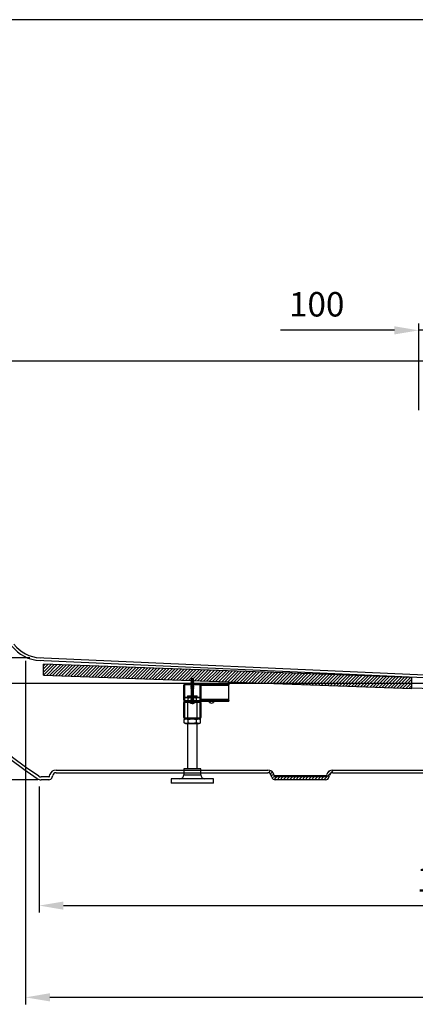
# Model space of a CAD drawing. Units: millimetres. Extents: x 2761 to 7030, y 8199 to 11218.
# Drawn here: x 3689 to 4257, y 9806 to 11218 of the extents above; entities that cross this region are included whole.
import ezdxf

# ---------------------------------------------------------------- set-up
doc = ezdxf.new("R2010")
doc.units = ezdxf.units.MM
doc.header["$PDSIZE"] = -1
doc.layers.add('10', color=7, linetype='Continuous')
doc.styles.get("Standard").update_dxf_attribs({"font": 'arial.ttf'})
doc.dimstyles.new('AM_ISO$0', dxfattribs={"dimscale": 10, "dimtxt": 3.5, "dimasz": 3.5, "dimexe": 1, "dimexo": 1, "dimgap": 1.5, "dimtad": 1, "dimdsep": 46, "dimtxsty": 'Standard', "dimcen": 0, "dimclrd": 256, "dimclre": 256, "dimclrt": 256, "dimadec": 0, "dimazin": 2, "dimtp": 0.1, "dimtm": 0.1, "dimtfac": 0.71, "dimtmove": 0, "dimatfit": 3, "dimfxl": 0, "dimlwd": -1, "dimlwe": -1, "dimarcsym": 0})
pattern_1 = [(45, (6716.337, 7435.9372), (-2.245064, 2.245064), [])]

# ---------------------------------------------------------------- blocks, each defined once
blk = doc.blocks.new('*D8')
at = {"linetype": 'ByBlock'}
for p, q in [((3691.6, 10728.4), (3360, 10728.4)), ((3370, 10338.3), (3370, 10693.4)), ((3703.1, 10303.3), (3360, 10303.3))]:
    blk.add_line(p, q, dxfattribs=at)
for points in [[(3364.2, 10693.4), (3375.9, 10693.4), (3370, 10728.4)], [(3364.2, 10338.3), (3375.9, 10338.3), (3370, 10303.3)]]:
    blk.add_solid(points)
at = {"layer": 'Defpoints', "color": 0}
for p in [(3370, 10728.4), (3701.6, 10728.4), (3713.1, 10303.3)]:
    blk.add_point(p, dxfattribs=at)
at = {"insert": (3337.2, 10515.8), "char_height": 35, "attachment_point": 5, "rotation": 90}
blk.add_mtext('425', dxfattribs=at)
blk = doc.blocks.new('*D9')
at = {"linetype": 'ByBlock'}
for p, q in [((3654, 10728.4), (3242.6, 10728.4)), ((3252.6, 10163.4), (3252.6, 10693.4)), ((3715, 10128.4), (3242.6, 10128.4))]:
    blk.add_line(p, q, dxfattribs=at)
for points in [[(3246.8, 10693.4), (3258.4, 10693.4), (3252.6, 10728.4)], [(3246.8, 10163.4), (3258.4, 10163.4), (3252.6, 10128.4)]]:
    blk.add_solid(points)
at = {"layer": 'Defpoints', "color": 0}
for p in [(3252.6, 10728.4), (3664, 10728.4), (3725, 10128.4)]:
    blk.add_point(p, dxfattribs=at)
at = {"insert": (3219.7, 10428.4), "char_height": 35, "attachment_point": 5, "rotation": 90}
blk.add_mtext('600', dxfattribs=at)
blk = doc.blocks.new('*D11')
at = {"linetype": 'ByBlock'}
for p, q in [((3697.1, 10298.9), (3697.1, 9806.4)), ((4926, 10298.9), (4926, 9806.4)), ((4891, 9816.4), (3732.1, 9816.4))]:
    blk.add_line(p, q, dxfattribs=at)
for points in [[(3732.1, 9822.3), (3732.1, 9810.6), (3697.1, 9816.4)], [(4891, 9822.3), (4891, 9810.6), (4926, 9816.4)]]:
    blk.add_solid(points)
at = {"layer": 'Defpoints', "color": 0}
for p in [(3697.1, 10308.9), (4926, 10308.9), (3697.1, 9816.4)]:
    blk.add_point(p, dxfattribs=at)
at = {"insert": (4341.1, 9849.3), "char_height": 35, "attachment_point": 5}
blk.add_mtext('1230', dxfattribs=at)
blk = doc.blocks.new('*D12')
at = {"linetype": 'ByBlock'}
for p, q in [((3716.6, 10118.7), (3716.6, 9938)), ((4906.4, 10118.7), (4906.4, 9938)), ((3751.6, 9948), (4871.4, 9948))]:
    blk.add_line(p, q, dxfattribs=at)
for points in [[(3751.6, 9953.8), (3751.6, 9942.1), (3716.6, 9948)], [(4871.4, 9953.8), (4871.4, 9942.1), (4906.4, 9948)]]:
    blk.add_solid(points)
at = {"layer": 'Defpoints', "color": 0}
for p in [(3716.6, 10128.7), (4906.4, 10128.7), (4906.4, 9948)]:
    blk.add_point(p, dxfattribs=at)
at = {"insert": (4311.5, 9980.8), "char_height": 35, "attachment_point": 5}
blk.add_mtext('1190', dxfattribs=at)
blk = doc.blocks.new('*D15')
at = {"linetype": 'ByBlock'}
for p, q in [((4334.9, 10266.4), (3361.3, 10266.4)), ((3371.3, 10231.4), (3371.3, 10163.4)), ((3708.9, 10128.4), (3361.3, 10128.4))]:
    blk.add_line(p, q, dxfattribs=at)
for points in [[(3365.5, 10231.4), (3377.1, 10231.4), (3371.3, 10266.4)], [(3365.5, 10163.4), (3377.1, 10163.4), (3371.3, 10128.4)]]:
    blk.add_solid(points)
at = {"layer": 'Defpoints', "color": 0}
for p in [(4344.9, 10266.4), (3371.3, 10128.4), (3718.9, 10128.4)]:
    blk.add_point(p, dxfattribs=at)
at = {"insert": (3338.4, 10197.4), "char_height": 35, "attachment_point": 5, "rotation": 90}
blk.add_mtext('130', dxfattribs=at)
blk = doc.blocks.new('*D16')
at = {"linetype": 'ByBlock'}
for p, q in [((4226.5, 10772.7), (4063, 10772.7)), ((4261.5, 10658.4), (4261.5, 10782.7)), ((4361.5, 10772.7), (4261.5, 10772.7)), ((4361.5, 10658.4), (4361.5, 10782.7)), ((4396.5, 10772.7), (4431.5, 10772.7))]:
    blk.add_line(p, q, dxfattribs=at)
for points in [[(4226.5, 10778.5), (4226.5, 10766.8), (4261.5, 10772.7)], [(4396.5, 10778.5), (4396.5, 10766.8), (4361.5, 10772.7)]]:
    blk.add_solid(points)
at = {"layer": 'Defpoints', "color": 0}
for p in [(4361.5, 10772.7), (4261.5, 10648.4), (4361.5, 10648.4)]:
    blk.add_point(p, dxfattribs=at)
at = {"insert": (4115, 10805.5), "char_height": 35, "attachment_point": 5}
blk.add_mtext('100', dxfattribs=at)

msp = doc.modelspace()

# ---------------------------------------------------------------- hatches: boundary and pattern name
at = {"layer": '10', "linetype": 'Continuous', "lineweight": 18}
h = msp.add_hatch(dxfattribs=at)
h.set_pattern_fill('ANSI31', color=256, style=0)
h.set_pattern_definition(pattern_1)
edge = h.paths.add_edge_path(flags=0)
edge.add_line((3949.025, 10243.251), (3949.025, 10263.451))
edge.add_arc((3946.625, 10263.451), 2.4, 0, 90)
edge.add_line((3946.625, 10265.851), (3926.425, 10265.851))
edge.add_arc((3926.425, 10263.451), 2.4, 90, 180)
edge.add_line((3924.025, 10263.451), (3924.025, 10243.251))
edge.add_arc((3926.425, 10243.251), 2.4, 180, 270)
edge.add_line((3926.425, 10240.851), (3946.625, 10240.851))
edge.add_arc((3946.625, 10243.251), 2.4, 270, 360)
edge = h.paths.add_edge_path(flags=0)
edge.add_arc((3926.425, 10263.451), 1.2, 90, 180, ccw=False)
edge.add_line((3926.425, 10264.651), (3946.625, 10264.651))
edge.add_arc((3946.625, 10263.451), 1.2, 0, 90, ccw=False)
edge.add_line((3947.825, 10263.451), (3947.825, 10243.251))
edge.add_arc((3946.625, 10243.251), 1.2, 270, 360, ccw=False)
edge.add_line((3946.625, 10242.051), (3926.425, 10242.051))
edge.add_arc((3926.425, 10243.251), 1.2, 180, 270, ccw=False)
edge.add_line((3925.225, 10243.251), (3925.225, 10263.451))
h = msp.add_hatch(dxfattribs=at)
h.set_pattern_fill('ANSI31', color=256, style=0)
h.set_pattern_definition(pattern_1)
h.paths.add_polyline_path([(3949.025, 10265.851), (3949.025, 10264.651), (3961.369, 10264.651), (3961.369, 10265.851)], flags=0)
h = msp.add_hatch(dxfattribs=at)
h.set_pattern_fill('ANSI31', color=256, style=0)
h.set_pattern_definition(pattern_1)
h.paths.add_polyline_path([(3989.025, 10264.651), (3989.025, 10265.851), (3966.681, 10265.851), (3966.681, 10264.651)], flags=0)
h = msp.add_hatch(dxfattribs=at)
h.set_pattern_fill('ANSI31', color=256, style=0)
h.set_pattern_definition(pattern_1)
h.paths.add_polyline_path([(3949.025, 10242.051), (3949.025, 10240.851), (3961.369, 10240.851), (3961.369, 10242.051)], flags=0)
h = msp.add_hatch(dxfattribs=at)
h.set_pattern_fill('ANSI31', color=256, angle=90, style=0)
h.set_pattern_definition([(135, (6716.337, 7435.9372), (-2.245064, -2.245064), [])])
edge = h.paths.add_edge_path(flags=0)
edge.add_line((3967.024, 10240.851), (3961.026, 10240.851))
edge.add_spline(control_points=[(3961.026, 10240.851), (3961.062, 10240.548), (3961.098, 10240.245), (3961.134, 10239.941), (3961.17, 10239.629), (3961.208, 10239.318), (3961.245, 10239.006)], knot_values=[0.00629592, 0.00629592, 0.00629592, 0.00629592, 0.0072123, 0.0072123, 0.0072123, 0.00815438, 0.00815438, 0.00815438, 0.00815438], weights=[1, 1, 1, 1, 1, 1, 1], degree=3, periodic=0)
edge.add_spline(control_points=[(3961.245, 10239.006), (3961.768, 10238.729), (3962.338, 10238.529), (3962.919, 10238.419), (3963.572, 10238.295), (3964.255, 10238.282), (3964.912, 10238.381), (3965.569, 10238.481), (3966.218, 10238.695), (3966.805, 10239.006)], knot_values=[0, 0, 0, 0, 0.00177323, 0.00177323, 0.00177323, 0.00377255, 0.00377255, 0.00377255, 0.00577187, 0.00577187, 0.00577187, 0.00577187], weights=[1, 1, 1, 1, 1, 1, 1, 1, 1, 1], degree=3, periodic=0)
edge.add_spline(control_points=[(3966.805, 10239.006), (3966.842, 10239.318), (3966.88, 10239.629), (3966.917, 10239.941), (3966.953, 10240.245), (3966.988, 10240.548), (3967.024, 10240.851)], knot_values=[0.00627058, 0.00627058, 0.00627058, 0.00627058, 0.00721263, 0.00721263, 0.00721263, 0.00812897, 0.00812897, 0.00812897, 0.00812897], weights=[1, 1, 1, 1, 1, 1, 1], degree=3, periodic=0)
h = msp.add_hatch(dxfattribs=at)
h.set_pattern_fill('ANSI31', color=256, style=0)
h.set_pattern_definition(pattern_1)
h.paths.add_polyline_path([(3989.025, 10240.851), (3989.025, 10242.051), (3966.681, 10242.051), (3966.681, 10240.851)], flags=0)
h = msp.add_hatch(dxfattribs=at)
h.set_pattern_fill('ANSI31', color=256, style=0)
h.set_pattern_definition([(45, (6751.337, 7433.4372), (-2.245064, 2.245064), [])])
edge = h.paths.add_edge_path(flags=0)
edge.add_arc((4055.362, 10133.351), 5, 195, 270)
edge.add_line((4055.362, 10128.351), (4127.688, 10128.351))
edge.add_arc((4127.688, 10133.351), 5, 270, 345)
edge.add_line((4132.518, 10132.057), (4133.212, 10134.645))
edge.add_arc((4138.041, 10133.351), 5, 90, 165, ccw=False)
edge.add_line((4138.041, 10138.351), (4138.041, 10142.351))
edge.add_arc((4138.041, 10133.351), 9, 90, 165)
edge.add_line((4129.348, 10135.681), (4128.654, 10133.092))
edge.add_arc((4127.688, 10133.351), 1, 270, 345, ccw=False)
edge.add_line((4127.688, 10132.351), (4055.362, 10132.351))
edge.add_arc((4055.362, 10133.351), 1, 195, 270, ccw=False)
edge.add_line((4054.396, 10133.092), (4053.702, 10135.681))
edge.add_arc((4045.009, 10133.351), 9, 15, 90)
edge.add_line((4045.009, 10142.351), (4045.009, 10138.351))
edge.add_arc((4045.009, 10133.351), 5, 15, 90, ccw=False)
edge.add_line((4049.839, 10134.645), (4050.532, 10132.057))

# ---------------------------------------------------------------- linework, layer by layer
at = {"color": 0}
msp.add_line((7030.478, 11218.051), (2760.733, 11218.051), dxfattribs=at)
at = {"color": 7, "linetype": 'Continuous', "lineweight": 25}
for p, q in [((3861.525, 10728.351), (3466.525, 10728.351)), ((4811.525, 10728.351), (3811.525, 10728.351)), ((4269.252, 10274.441), (3712.944, 10299.29)), ((4269.943, 10278.416), (3713.108, 10303.286)), ((3723.108, 10278.186), (3723.108, 10294.196)), ((4251.525, 10275.082), (3723.108, 10294.196)), ((3723.108, 10278.186), (4251.525, 10259.072)), ((3924.025, 10263.451), (3924.025, 10243.251)), ((3925.225, 10263.451), (3925.225, 10243.251)), ((3946.625, 10265.851), (3926.425, 10265.851)), ((3946.625, 10264.651), (3926.425, 10264.651)), ((3935.183, 10271.766), (3934.425, 10271.328)), ((3934.425, 10271.328), (3934.425, 10271.153)), ((3938.625, 10271.328), (3934.425, 10271.328)), ((3934.425, 10271.153), (3935.183, 10270.716)), ((3938.625, 10271.153), (3934.425, 10271.153)), ((3935.183, 10270.366), (3934.425, 10269.928)), ((3934.425, 10269.928), (3934.425, 10269.753)), ((3938.625, 10269.928), (3934.425, 10269.928)), ((3934.425, 10269.753), (3935.183, 10269.316)), ((3938.625, 10269.753), (3934.425, 10269.753)), ((3935.183, 10268.966), (3934.425, 10268.528)), ((3934.425, 10268.528), (3934.425, 10268.353)), ((3938.625, 10268.528), (3934.425, 10268.528)), ((3934.425, 10268.353), (3935.183, 10267.916)), ((3938.625, 10268.353), (3934.425, 10268.353)), ((3935.183, 10267.566), (3934.425, 10267.128)), ((3934.425, 10267.128), (3934.425, 10266.953)), ((3938.625, 10267.128), (3934.425, 10267.128)), ((3934.425, 10266.953), (3935.183, 10266.516)), ((3938.625, 10266.953), (3934.425, 10266.953)), ((3935.183, 10266.166), (3934.425, 10265.728)), ((3934.425, 10265.728), (3934.425, 10265.553)), ((3938.625, 10265.728), (3934.425, 10265.728)), ((3934.425, 10265.553), (3935.183, 10265.116)), ((3938.625, 10265.553), (3934.425, 10265.553)), ((3935.183, 10264.766), (3934.425, 10264.328)), ((3934.425, 10264.328), (3934.425, 10264.153)), ((3938.625, 10264.328), (3934.425, 10264.328)), ((3934.425, 10264.153), (3935.183, 10263.716)), ((3938.625, 10264.153), (3934.425, 10264.153)), ((3935.183, 10263.366), (3934.425, 10262.928)), ((3934.425, 10262.928), (3934.425, 10262.753)), ((3938.625, 10262.928), (3934.425, 10262.928)), ((3934.425, 10262.753), (3935.183, 10262.316)), ((3938.625, 10262.753), (3934.425, 10262.753)), ((3935.844, 10274.041), (3934.858, 10272.304)), ((3934.858, 10272.304), (3935.183, 10272.116)), ((3938.192, 10272.304), (3934.858, 10272.304)), ((3935.844, 10264.651), (3934.858, 10262.914)), ((3934.858, 10262.914), (3935.183, 10262.726)), ((3938.192, 10262.914), (3934.858, 10262.914)), ((3938.192, 10272.304), (3937.206, 10274.041)), ((3938.192, 10262.914), (3937.206, 10264.651)), ((3937.867, 10272.116), (3938.192, 10272.304)), ((3938.625, 10271.328), (3937.867, 10271.766)), ((3937.867, 10270.716), (3938.625, 10271.153)), ((3938.625, 10269.928), (3937.867, 10270.366)), ((3937.867, 10269.316), (3938.625, 10269.753)), ((3938.625, 10268.528), (3937.867, 10268.966)), ((3937.867, 10267.916), (3938.625, 10268.353)), ((3938.625, 10267.128), (3937.867, 10267.566)), ((3937.867, 10266.516), (3938.625, 10266.953)), ((3938.625, 10265.728), (3937.867, 10266.166)), ((3937.867, 10265.116), (3938.625, 10265.553)), ((3938.625, 10264.328), (3937.867, 10264.766)), ((3937.867, 10263.716), (3938.625, 10264.153)), ((3938.625, 10262.928), (3937.867, 10263.366)), ((3937.867, 10262.726), (3938.192, 10262.914)), ((3937.867, 10262.316), (3938.625, 10262.753)), ((3938.625, 10271.153), (3938.625, 10271.328)), ((3938.625, 10269.753), (3938.625, 10269.928)), ((3938.625, 10268.353), (3938.625, 10268.528)), ((3938.625, 10266.953), (3938.625, 10267.128)), ((3938.625, 10265.553), (3938.625, 10265.728)), ((3938.625, 10264.153), (3938.625, 10264.328)), ((3938.625, 10262.753), (3938.625, 10262.928)), ((3947.825, 10243.251), (3947.825, 10263.451)), ((3949.025, 10264.651), (3949.025, 10265.851)), ((3961.369, 10265.851), (3949.025, 10265.851)), ((3961.369, 10264.651), (3949.025, 10264.651)), ((3949.025, 10264.651), (3949.025, 10263.451)), ((3989.025, 10263.451), (3949.025, 10263.451)), ((3949.025, 10243.251), (3949.025, 10263.451)), ((3961.369, 10264.651), (3961.369, 10265.851)), ((3966.681, 10265.851), (3961.369, 10265.851)), ((3961.369, 10264.651), (3966.681, 10264.651)), ((3966.681, 10265.851), (3966.681, 10264.651)), ((3989.025, 10265.851), (3966.681, 10265.851)), ((3989.025, 10264.651), (3966.681, 10264.651)), ((3989.025, 10265.851), (3989.025, 10264.651)), ((3989.025, 10263.451), (3989.025, 10264.651)), ((3989.025, 10243.251), (3989.025, 10263.451)), ((4251.525, 10259.072), (4251.525, 10275.082)), ((3929.525, 10248.851), (3929.525, 10246.598)), ((3929.525, 10248.851), (3934.966, 10248.851)), ((3935.183, 10262.376), (3934.425, 10261.939)), ((3934.425, 10261.939), (3934.425, 10261.764)), ((3938.625, 10261.939), (3934.425, 10261.939)), ((3934.425, 10261.764), (3935.183, 10261.326)), ((3938.625, 10261.764), (3934.425, 10261.764)), ((3935.183, 10260.976), (3934.425, 10260.539)), ((3934.425, 10260.539), (3934.425, 10260.364)), ((3938.625, 10260.539), (3934.425, 10260.539)), ((3934.425, 10260.364), (3935.183, 10259.926)), ((3938.625, 10260.364), (3934.425, 10260.364)), ((3935.183, 10259.576), (3934.425, 10259.139)), ((3934.425, 10259.139), (3934.425, 10258.964)), ((3938.625, 10259.139), (3934.425, 10259.139)), ((3934.425, 10258.964), (3935.183, 10258.526)), ((3938.625, 10258.964), (3934.425, 10258.964)), ((3935.183, 10258.176), (3934.425, 10257.739)), ((3934.425, 10257.739), (3934.425, 10257.564)), ((3938.625, 10257.739), (3934.425, 10257.739)), ((3934.425, 10257.564), (3935.183, 10257.126)), ((3938.625, 10257.564), (3934.425, 10257.564)), ((3935.183, 10256.776), (3934.425, 10256.339)), ((3934.425, 10256.339), (3934.425, 10256.164)), ((3938.625, 10256.339), (3934.425, 10256.339)), ((3934.425, 10256.164), (3935.183, 10255.726)), ((3938.625, 10256.164), (3934.425, 10256.164)), ((3935.183, 10255.376), (3934.425, 10254.939)), ((3934.425, 10254.939), (3934.425, 10254.764)), ((3938.625, 10254.939), (3934.425, 10254.939)), ((3934.425, 10254.764), (3935.183, 10254.326)), ((3938.625, 10254.764), (3934.425, 10254.764)), ((3935.183, 10253.976), (3934.425, 10253.539)), ((3934.425, 10253.539), (3934.425, 10253.364)), ((3938.625, 10253.539), (3934.425, 10253.539)), ((3934.425, 10253.364), (3935.183, 10252.926)), ((3938.625, 10253.364), (3934.425, 10253.364)), ((3935.183, 10252.576), (3934.425, 10252.139)), ((3934.425, 10252.139), (3934.425, 10251.964)), ((3938.625, 10252.139), (3934.425, 10252.139)), ((3934.425, 10251.964), (3935.183, 10251.526)), ((3938.625, 10251.964), (3934.425, 10251.964)), ((3935.183, 10251.176), (3934.425, 10250.739)), ((3934.425, 10250.739), (3934.425, 10250.564)), ((3938.625, 10250.739), (3934.425, 10250.739)), ((3934.425, 10250.564), (3935.183, 10250.126)), ((3938.625, 10250.564), (3934.425, 10250.564)), ((3935.183, 10249.776), (3934.425, 10249.339)), ((3934.425, 10249.339), (3934.425, 10249.164)), ((3938.625, 10249.339), (3934.425, 10249.339)), ((3934.425, 10249.164), (3935.183, 10248.726)), ((3938.625, 10249.164), (3934.425, 10249.164)), ((3935.183, 10248.376), (3934.425, 10247.939)), ((3938.625, 10261.939), (3937.867, 10262.376)), ((3937.867, 10261.326), (3938.625, 10261.764)), ((3938.625, 10260.539), (3937.867, 10260.976)), ((3937.867, 10259.926), (3938.625, 10260.364)), ((3938.625, 10259.139), (3937.867, 10259.576)), ((3937.867, 10258.526), (3938.625, 10258.964)), ((3938.625, 10257.739), (3937.867, 10258.176)), ((3937.867, 10257.126), (3938.625, 10257.564)), ((3938.625, 10256.339), (3937.867, 10256.776)), ((3937.867, 10255.726), (3938.625, 10256.164)), ((3938.625, 10254.939), (3937.867, 10255.376)), ((3937.867, 10254.326), (3938.625, 10254.764)), ((3938.625, 10253.539), (3937.867, 10253.976)), ((3937.867, 10252.926), (3938.625, 10253.364)), ((3938.625, 10252.139), (3937.867, 10252.576)), ((3937.867, 10251.526), (3938.625, 10251.964)), ((3938.625, 10250.739), (3937.867, 10251.176)), ((3937.867, 10250.126), (3938.625, 10250.564)), ((3938.625, 10249.339), (3937.867, 10249.776)), ((3937.867, 10248.726), (3938.625, 10249.164)), ((3938.625, 10247.939), (3937.867, 10248.376)), ((3938.084, 10248.851), (3943.525, 10248.851)), ((3938.625, 10261.764), (3938.625, 10261.939)), ((3938.625, 10260.364), (3938.625, 10260.539)), ((3938.625, 10258.964), (3938.625, 10259.139)), ((3938.625, 10257.564), (3938.625, 10257.739)), ((3938.625, 10256.164), (3938.625, 10256.339)), ((3938.625, 10254.764), (3938.625, 10254.939)), ((3938.625, 10253.364), (3938.625, 10253.539)), ((3938.625, 10251.964), (3938.625, 10252.139)), ((3938.625, 10250.564), (3938.625, 10250.739)), ((3938.625, 10249.164), (3938.625, 10249.339)), ((3943.525, 10246.598), (3943.525, 10248.851)), ((3924.025, 10238.451), (3924.025, 10218.251)), ((3924.845, 10240.672), (3924.845, 10241.445)), ((3924.845, 10240.672), (3925.159, 10240.49)), ((3925.238, 10240.489), (3924.845, 10240.672)), ((3926.705, 10246.598), (3925.225, 10245.743)), ((3925.225, 10238.451), (3925.225, 10218.251)), ((3926.425, 10242.051), (3946.625, 10242.051)), ((3926.425, 10240.851), (3946.625, 10240.851)), ((3932.63, 10239.651), (3926.425, 10239.651)), ((3926.612, 10239.651), (3926.705, 10239.598)), ((3926.705, 10246.598), (3934.527, 10246.598)), ((3926.705, 10239.598), (3932.635, 10239.598)), ((3929.525, 10239.598), (3929.525, 10217.051)), ((3930.685, 10242.051), (3930.685, 10245.524)), ((3932.525, 10240.851), (3932.687, 10239.006)), ((3940.364, 10239.006), (3932.687, 10239.006)), ((3934.331, 10238.142), (3936.195, 10237.768)), ((3934.425, 10247.939), (3934.425, 10247.764)), ((3938.625, 10247.939), (3934.425, 10247.939)), ((3934.425, 10247.764), (3935.183, 10247.326)), ((3938.625, 10247.764), (3934.425, 10247.764)), ((3935.183, 10246.976), (3934.425, 10246.539)), ((3934.425, 10246.539), (3934.425, 10246.364)), ((3938.625, 10246.539), (3934.425, 10246.539)), ((3934.425, 10246.364), (3935.183, 10245.926)), ((3938.625, 10246.364), (3934.425, 10246.364)), ((3935.183, 10245.576), (3934.425, 10245.139)), ((3934.425, 10245.139), (3934.425, 10244.964)), ((3938.625, 10245.139), (3934.425, 10245.139)), ((3934.425, 10244.964), (3935.183, 10244.526)), ((3938.625, 10244.964), (3934.425, 10244.964)), ((3935.183, 10244.176), (3934.425, 10243.739)), ((3934.425, 10243.739), (3934.425, 10243.564)), ((3938.625, 10243.739), (3934.425, 10243.739)), ((3934.425, 10243.564), (3935.183, 10243.126)), ((3938.625, 10243.564), (3934.425, 10243.564)), ((3935.183, 10242.776), (3934.425, 10242.339)), ((3934.425, 10242.339), (3934.425, 10242.164)), ((3938.625, 10242.339), (3934.425, 10242.339)), ((3934.425, 10242.164), (3934.62, 10242.051)), ((3938.625, 10242.164), (3934.425, 10242.164)), ((3936.195, 10238.142), (3936.855, 10238.142)), ((3936.855, 10238.142), (3936.855, 10237.768)), ((3937.867, 10247.326), (3938.625, 10247.764)), ((3938.625, 10246.539), (3937.867, 10246.976)), ((3937.867, 10245.926), (3938.625, 10246.364)), ((3938.625, 10245.139), (3937.867, 10245.576)), ((3937.867, 10244.526), (3938.625, 10244.964)), ((3938.625, 10243.739), (3937.867, 10244.176)), ((3937.867, 10243.126), (3938.625, 10243.564)), ((3938.625, 10242.339), (3937.867, 10242.776)), ((3938.43, 10242.051), (3938.625, 10242.164)), ((3938.523, 10246.598), (3946.345, 10246.598)), ((3938.625, 10247.764), (3938.625, 10247.939)), ((3938.625, 10246.364), (3938.625, 10246.539)), ((3938.625, 10244.964), (3938.625, 10245.139)), ((3938.625, 10243.564), (3938.625, 10243.739)), ((3938.625, 10242.164), (3938.625, 10242.339)), ((3940.364, 10239.006), (3940.525, 10240.851)), ((3940.415, 10239.598), (3946.345, 10239.598)), ((3946.625, 10239.651), (3940.42, 10239.651)), ((3942.365, 10242.051), (3942.365, 10245.524)), ((3943.525, 10217.051), (3943.525, 10239.598)), ((3947.825, 10245.743), (3946.345, 10246.598)), ((3946.345, 10239.598), (3946.438, 10239.651)), ((3948.205, 10240.672), (3947.802, 10240.491)), ((3947.825, 10218.251), (3947.825, 10238.451)), ((3947.891, 10240.49), (3948.205, 10240.672)), ((3948.205, 10240.672), (3948.205, 10241.445)), ((3989.025, 10243.251), (3949.025, 10243.251)), ((3949.025, 10243.251), (3949.025, 10242.051)), ((3949.025, 10240.851), (3949.025, 10242.051)), ((3949.025, 10242.051), (3961.369, 10242.051)), ((3949.025, 10240.851), (3961.369, 10240.851)), ((3949.025, 10218.251), (3949.025, 10238.451)), ((3961.026, 10240.851), (3967.024, 10240.851)), ((3961.369, 10240.851), (3961.369, 10242.051)), ((3966.681, 10242.051), (3961.369, 10242.051)), ((3966.681, 10242.051), (3966.681, 10240.851)), ((3966.681, 10242.051), (3989.025, 10242.051)), ((3966.681, 10240.851), (3989.025, 10240.851)), ((3989.025, 10242.051), (3989.025, 10243.251)), ((3989.025, 10242.051), (3989.025, 10240.851)), ((3926.705, 10215.851), (3924.845, 10214.777)), ((3924.845, 10209.925), (3924.845, 10214.777)), ((3924.845, 10209.925), (3926.705, 10208.851)), ((3926.425, 10217.051), (3946.625, 10217.051)), ((3926.425, 10215.851), (3946.625, 10215.851)), ((3926.705, 10208.851), (3946.345, 10208.851)), ((3929.525, 10208.851), (3929.525, 10144.151)), ((3930.685, 10209.925), (3930.685, 10214.777)), ((3942.365, 10209.925), (3942.365, 10214.777)), ((3943.525, 10144.151), (3943.525, 10208.851)), ((3948.205, 10214.777), (3946.345, 10215.851)), ((3946.345, 10208.851), (3948.205, 10209.925)), ((3948.205, 10209.925), (3948.205, 10214.777)), ((3731.544, 10133.092), (3732.238, 10135.681)), ((3740.931, 10142.351), (3921.661, 10142.351)), ((3740.931, 10138.351), (3921.661, 10138.351)), ((3921.661, 10142.351), (3959.475, 10142.351)), ((3921.661, 10138.351), (3959.475, 10138.351)), ((3924.475, 10144.151), (3924.475, 10135.651)), ((3948.575, 10144.151), (3924.475, 10144.151)), ((3948.575, 10135.651), (3948.575, 10144.151)), ((3948.575, 10142.351), (4030.474, 10142.351)), ((3948.575, 10138.351), (4030.474, 10138.351)), ((4030.474, 10142.351), (4045.009, 10142.351)), ((4030.474, 10138.351), (4045.009, 10138.351)), ((4054.396, 10133.092), (4053.702, 10135.681)), ((4128.654, 10133.092), (4129.348, 10135.681)), ((4138.041, 10142.351), (4152.504, 10142.351)), ((4138.041, 10138.351), (4152.504, 10138.351)), ((4152.504, 10142.351), (4470.546, 10142.351)), ((4152.504, 10138.351), (4470.546, 10138.351)), ((3730.578, 10132.351), (3719.415, 10132.351)), ((3730.578, 10128.351), (3719.415, 10128.351)), ((3735.408, 10132.057), (3736.102, 10134.645)), ((3906.275, 10129.651), (3906.275, 10123.651)), ((3966.775, 10129.651), (3906.275, 10129.651)), ((3966.775, 10123.651), (3906.275, 10123.651)), ((3966.775, 10123.651), (3966.775, 10129.651)), ((4050.532, 10132.057), (4049.839, 10134.645)), ((4127.688, 10132.351), (4055.362, 10132.351)), ((4127.688, 10128.351), (4055.362, 10128.351)), ((4132.518, 10132.057), (4133.212, 10134.645))]:
    msp.add_line(p, q, dxfattribs=at)
at = {"color": 8, "linetype": 'Continuous', "lineweight": 25}
for p, q in [((3935.183, 10272.116), (3937.867, 10272.116)), ((3937.867, 10271.766), (3935.183, 10271.766)), ((3935.183, 10270.716), (3937.867, 10270.716)), ((3937.867, 10270.366), (3935.183, 10270.366)), ((3935.183, 10269.316), (3937.867, 10269.316)), ((3937.867, 10268.966), (3935.183, 10268.966)), ((3935.183, 10267.916), (3937.867, 10267.916)), ((3937.867, 10267.566), (3935.183, 10267.566)), ((3935.183, 10266.516), (3937.867, 10266.516)), ((3937.867, 10266.166), (3935.183, 10266.166)), ((3935.183, 10265.116), (3937.867, 10265.116)), ((3937.867, 10264.766), (3935.183, 10264.766)), ((3935.183, 10263.716), (3937.867, 10263.716)), ((3937.867, 10263.366), (3935.183, 10263.366)), ((3935.183, 10262.726), (3937.867, 10262.726)), ((3937.867, 10262.376), (3935.183, 10262.376)), ((3935.183, 10262.316), (3937.867, 10262.316)), ((3937.867, 10261.966), (3935.183, 10261.966)), ((3935.183, 10261.326), (3937.867, 10261.326)), ((3937.867, 10260.976), (3935.183, 10260.976)), ((3935.183, 10259.926), (3937.867, 10259.926)), ((3937.867, 10259.576), (3935.183, 10259.576)), ((3935.183, 10258.526), (3937.867, 10258.526)), ((3937.867, 10258.176), (3935.183, 10258.176)), ((3935.183, 10257.126), (3937.867, 10257.126)), ((3937.867, 10256.776), (3935.183, 10256.776)), ((3935.183, 10255.726), (3937.867, 10255.726)), ((3937.867, 10255.376), (3935.183, 10255.376)), ((3935.183, 10254.326), (3937.867, 10254.326)), ((3937.867, 10253.976), (3935.183, 10253.976)), ((3935.183, 10252.926), (3937.867, 10252.926)), ((3937.867, 10252.576), (3935.183, 10252.576)), ((3935.183, 10251.526), (3937.867, 10251.526)), ((3937.867, 10251.176), (3935.183, 10251.176)), ((3935.183, 10250.126), (3937.867, 10250.126)), ((3937.867, 10249.776), (3935.183, 10249.776)), ((3935.183, 10248.726), (3937.867, 10248.726)), ((3937.867, 10248.376), (3935.183, 10248.376)), ((3935.183, 10247.326), (3937.867, 10247.326)), ((3937.867, 10246.976), (3935.183, 10246.976)), ((3935.183, 10245.926), (3937.867, 10245.926)), ((3937.867, 10245.576), (3935.183, 10245.576)), ((3935.183, 10244.526), (3937.867, 10244.526)), ((3937.867, 10244.176), (3935.183, 10244.176)), ((3935.183, 10243.126), (3937.867, 10243.126)), ((3937.867, 10242.776), (3935.183, 10242.776)), ((3924.475, 10135.651), (3948.575, 10135.651)), ((4128.96, 10134.234), (4054.05, 10134.382))]:
    msp.add_line(p, q, dxfattribs=at)
at = {"color": 7, "linetype": 'Continuous', "lineweight": 25, "flags": 128}
for points in [[(3714.052, 10129.911), (3694.701, 10142.958), (3676.159, 10156.978), (3658.454, 10171.932), (3641.62, 10187.781), (3625.687, 10204.484), (3610.945, 10221.682), (3597.132, 10239.629), (3584.278, 10258.286), (3572.411, 10277.615), (3561.351, 10297.994), (3551.382, 10318.994), (3542.535, 10340.575), (3534.825, 10362.69), (3527.742, 10385.044), (3521.024, 10407.501), (3514.672, 10430.054), (3504.243, 10470.557), (3494.99, 10511.33), (3486.916, 10552.347), (3480.028, 10593.584), (3474.33, 10635.014), (3469.828, 10676.612), (3466.525, 10718.351)], [(3716.197, 10133.287), (3696.962, 10146.258), (3678.533, 10160.201), (3660.94, 10175.075), (3644.216, 10190.841), (3628.391, 10207.458), (3613.496, 10224.888), (3599.562, 10243.09), (3587.989, 10259.918), (3577.225, 10277.298), (3567.292, 10295.203), (3558.213, 10313.604), (3550.01, 10332.474), (3542.704, 10351.784), (3536.176, 10371.529), (3529.971, 10391.433), (3518.439, 10431.448), (3508.069, 10471.756), (3498.866, 10512.333), (3490.836, 10553.152), (3483.982, 10594.19), (3478.311, 10635.419), (3473.826, 10676.814), (3470.533, 10718.351)], [(4251.525, 10259.971), (4266.263, 10259.62), (4303.852, 10259.09), (4341.457, 10259.327), (4371.525, 10259.971)], [(3961.245, 10239.006), (3961.134, 10239.941), (3961.026, 10240.851)], [(3967.024, 10240.851), (3966.917, 10239.941), (3966.805, 10239.006)]]:
    msp.add_lwpolyline(points, dxfattribs=at)
at = {"color": 7, "linetype": 'Continuous', "lineweight": 25}
for centre, radius, start, end in [((3720.156, 10353.244), 54, 217.384235, 267.653126), ((3720.156, 10353.244), 50, 217.384235, 267.653126), ((3926.425, 10263.451), 2.4, 90, 180), ((3926.425, 10263.451), 1.2, 90, 180), ((3935.082, 10271.941), 0.202, 300, 60), ((3935.082, 10270.541), 0.202, 300, 60), ((3935.082, 10269.141), 0.202, 300, 60), ((3935.082, 10267.741), 0.202, 300, 60), ((3935.082, 10266.341), 0.202, 300, 60), ((3935.082, 10264.941), 0.202, 300, 60), ((3935.082, 10263.541), 0.202, 300, 60), ((3935.082, 10262.551), 0.202, 300, 60), ((3937.968, 10271.941), 0.202, 120, 240), ((3937.968, 10270.541), 0.202, 120, 240), ((3937.968, 10269.141), 0.202, 120, 240), ((3937.968, 10267.741), 0.202, 120, 240), ((3937.968, 10266.341), 0.202, 120, 240), ((3937.968, 10264.941), 0.202, 120, 240), ((3937.968, 10263.541), 0.202, 120, 240), ((3937.968, 10262.551), 0.202, 120, 240), ((3946.625, 10263.451), 2.4, 0, 90), ((3946.625, 10263.451), 1.2, 0, 90), ((3935.082, 10262.141), 0.202, 300, 60), ((3935.082, 10261.151), 0.202, 300, 60), ((3935.082, 10259.751), 0.202, 300, 60), ((3935.082, 10258.351), 0.202, 300, 60), ((3935.082, 10256.951), 0.202, 300, 60), ((3935.082, 10255.551), 0.202, 300, 60), ((3935.082, 10254.151), 0.202, 300, 60), ((3935.082, 10252.751), 0.202, 300, 60), ((3935.082, 10251.351), 0.202, 300, 60), ((3935.082, 10249.951), 0.202, 300, 60), ((3935.082, 10248.551), 0.202, 300, 60), ((3937.968, 10262.141), 0.202, 120, 240), ((3937.968, 10261.151), 0.202, 120, 240), ((3937.968, 10259.751), 0.202, 120, 240), ((3937.968, 10258.351), 0.202, 120, 240), ((3937.968, 10256.951), 0.202, 120, 240), ((3937.968, 10255.551), 0.202, 120, 240), ((3937.968, 10254.151), 0.202, 120, 240), ((3937.968, 10252.751), 0.202, 120, 240), ((3937.968, 10251.351), 0.202, 120, 240), ((3937.968, 10249.951), 0.202, 120, 240), ((3937.968, 10248.551), 0.202, 120, 240), ((3926.425, 10243.251), 2.4, 180, 270), ((3926.425, 10238.451), 2.4, 90, 180), ((3926.425, 10243.251), 1.2, 180, 270), ((3926.425, 10238.451), 1.2, 90, 180), ((3936.525, 10244.251), 6.5, 233.804372, 250.239766), ((3935.082, 10247.151), 0.202, 300, 60), ((3935.082, 10245.751), 0.202, 300, 60), ((3935.082, 10244.351), 0.202, 300, 60), ((3935.082, 10242.951), 0.202, 300, 60), ((3937.968, 10247.151), 0.202, 120, 240), ((3937.968, 10245.751), 0.202, 120, 240), ((3937.968, 10244.351), 0.202, 120, 240), ((3937.968, 10242.951), 0.202, 120, 240), ((3936.525, 10244.251), 6.5, 289.767655, 306.195628), ((3946.625, 10243.251), 1.2, 270, 0), ((3946.625, 10243.251), 2.4, 270, 0), ((3946.625, 10238.451), 2.4, 0, 90), ((3946.625, 10238.451), 1.2, 0, 90), ((3964.025, 10244.251), 5.937, 242.081609, 297.918391), ((3926.425, 10218.251), 2.4, 180, 270), ((3926.425, 10218.251), 1.2, 180, 270), ((3946.625, 10218.251), 2.4, 270, 0), ((3946.625, 10218.251), 1.2, 270, 0), ((3740.931, 10133.351), 9, 89.999376, 165.000307), ((3740.931, 10133.351), 5, 89.999919, 165.000107), ((3918.475, 10135.651), 6, 270, 0), ((3954.575, 10135.651), 6, 180, 270), ((4045.009, 10133.351), 9, 15, 90), ((4045.009, 10133.351), 5, 15, 90), ((4138.041, 10133.351), 9, 90, 165), ((4138.041, 10133.351), 5, 90, 165), ((3719.415, 10138.351), 10, 237.565758, 270), ((3719.415, 10138.351), 6, 237.565758, 270), ((3730.578, 10133.351), 1, 270.000112, 344.998547), ((3730.578, 10133.351), 5, 269.999521, 345.000505), ((4055.362, 10133.351), 5, 195, 270), ((4055.362, 10133.351), 1, 195, 270), ((4127.688, 10133.351), 1, 270, 345), ((4127.688, 10133.351), 5, 270, 345)]:
    msp.add_arc(centre, radius, start, end, dxfattribs=at)
for points, knots in [([(3925.225, 10245.694), (3925.606, 10245.887), (3926.506, 10246.342), (3927.895, 10246.502), (3929.346, 10246.223), (3930.236, 10245.758), (3930.685, 10245.524)], [0, 0, 0, 0, 0.212869355, 0.502244013, 0.748842809, 1, 1, 1, 1]), ([(3930.685, 10245.524), (3931.631, 10245.793), (3932.916, 10246.158), (3934.244, 10246.244), (3934.594, 10246.266)], [0, 0, 0, 0, 0.73633265, 1, 1, 1, 1]), ([(3936.195, 10237.768), (3936.195, 10237.795), (3936.195, 10237.851), (3936.195, 10238.044), (3936.195, 10238.142)], [0, 0, 0, 0, 0.49140672, 1, 1, 1, 1]), ([(3936.855, 10237.768), (3937.167, 10237.795), (3937.802, 10237.851), (3938.41, 10238.044), (3938.719, 10238.142)], [0, 0, 0, 0, 0.491402433, 1, 1, 1, 1]), ([(3938.461, 10246.269), (3938.79, 10246.248), (3940.116, 10246.163), (3941.4, 10245.798), (3942.365, 10245.524)], [0, 0, 0, 0, 0.24793496, 1, 1, 1, 1]), ([(3942.365, 10245.524), (3942.872, 10245.785), (3943.897, 10246.313), (3945.415, 10246.501), (3946.738, 10246.258), (3947.502, 10245.866), (3947.825, 10245.701)], [0, 0, 0, 0, 0.28326843, 0.57267902, 0.81930844, 1, 1, 1, 1]), ([(3924.845, 10214.777), (3925.352, 10215.038), (3926.377, 10215.566), (3927.895, 10215.759), (3929.346, 10215.476), (3930.236, 10215.012), (3930.685, 10214.777)], [0, 0, 0, 0, 0.26461432, 0.53496596, 0.76535361, 1, 1, 1, 1]), ([(3930.685, 10209.925), (3930.178, 10209.664), (3929.153, 10209.137), (3927.635, 10208.944), (3926.184, 10209.227), (3925.294, 10209.691), (3924.845, 10209.925)], [0, 0, 0, 0, 0.26461203, 0.53496492, 0.76535133, 1, 1, 1, 1]), ([(3930.685, 10214.777), (3931.634, 10215.023), (3933.548, 10215.52), (3936.505, 10215.761), (3939.482, 10215.523), (3941.397, 10215.028), (3942.365, 10214.777)], [0, 0, 0, 0, 0.24772902, 0.49999737, 0.74725387, 1, 1, 1, 1]), ([(3942.365, 10209.925), (3941.417, 10209.679), (3939.502, 10209.183), (3936.545, 10208.942), (3933.568, 10209.179), (3931.653, 10209.675), (3930.685, 10209.925)], [0, 0, 0, 0, 0.24772656, 0.49999739, 0.74725389, 1, 1, 1, 1]), ([(3942.365, 10214.777), (3942.872, 10215.038), (3943.897, 10215.566), (3945.415, 10215.759), (3946.866, 10215.476), (3947.756, 10215.012), (3948.205, 10214.777)], [0, 0, 0, 0, 0.264613253, 0.534964897, 0.765352552, 1, 1, 1, 1]), ([(3948.205, 10209.925), (3947.698, 10209.664), (3946.673, 10209.137), (3945.155, 10208.944), (3943.704, 10209.227), (3942.814, 10209.691), (3942.365, 10209.925)], [0, 0, 0, 0, 0.26461432, 0.53496596, 0.76535361, 1, 1, 1, 1])]:
    msp.add_open_spline(points, degree=3, knots=knots, dxfattribs=at)
at = {"layer": '10', "linetype": 'Continuous', "lineweight": 18}
for p, q in [((3723.108, 10291.766), (3725.453, 10294.111)), ((3723.108, 10287.276), (3729.786, 10293.954)), ((3723.108, 10282.786), (3734.12, 10293.798)), ((3723.108, 10278.296), (3738.453, 10293.641)), ((3727.335, 10278.033), (3742.786, 10293.484)), ((3731.668, 10277.876), (3747.12, 10293.327)), ((3736.002, 10277.719), (3751.453, 10293.171)), ((3740.335, 10277.562), (3755.787, 10293.014)), ((3744.668, 10277.406), (3760.12, 10292.857)), ((3749.002, 10277.249), (3764.453, 10292.7)), ((3753.335, 10277.092), (3768.787, 10292.544)), ((3757.669, 10276.935), (3773.12, 10292.387)), ((3762.002, 10276.779), (3777.454, 10292.23)), ((3766.335, 10276.622), (3781.787, 10292.073)), ((3770.669, 10276.465), (3786.12, 10291.917)), ((3775.002, 10276.308), (3790.454, 10291.76)), ((3779.335, 10276.152), (3794.787, 10291.603)), ((3783.669, 10275.995), (3799.12, 10291.447)), ((3788.002, 10275.838), (3803.454, 10291.29)), ((3792.336, 10275.681), (3807.787, 10291.133)), ((3796.669, 10275.525), (3812.121, 10290.976)), ((3801.002, 10275.368), (3816.454, 10290.82)), ((3805.336, 10275.211), (3820.787, 10290.663)), ((3809.669, 10275.054), (3825.121, 10290.506)), ((3814.003, 10274.898), (3829.454, 10290.349)), ((3818.336, 10274.741), (3833.787, 10290.193)), ((3822.669, 10274.584), (3838.121, 10290.036)), ((3827.003, 10274.427), (3842.454, 10289.879)), ((3831.336, 10274.271), (3846.788, 10289.722)), ((3835.669, 10274.114), (3851.121, 10289.566)), ((3840.003, 10273.957), (3855.454, 10289.409)), ((3844.336, 10273.801), (3859.788, 10289.252)), ((3848.67, 10273.644), (3864.121, 10289.095)), ((3853.003, 10273.487), (3868.455, 10288.939)), ((3857.336, 10273.33), (3872.788, 10288.782)), ((3861.67, 10273.174), (3877.121, 10288.625)), ((3866.003, 10273.017), (3881.455, 10288.468)), ((3870.337, 10272.86), (3885.788, 10288.312)), ((3874.67, 10272.703), (3890.121, 10288.155)), ((3879.003, 10272.547), (3894.455, 10287.998)), ((3883.337, 10272.39), (3898.788, 10287.841)), ((3887.67, 10272.233), (3903.122, 10287.685)), ((3892.003, 10272.076), (3907.455, 10287.528)), ((3896.337, 10271.92), (3911.788, 10287.371)), ((3900.67, 10271.763), (3916.122, 10287.214)), ((3905.004, 10271.606), (3920.455, 10287.058)), ((3909.337, 10271.449), (3924.789, 10286.901)), ((3913.67, 10271.293), (3929.122, 10286.744)), ((3918.004, 10271.136), (3933.455, 10286.587)), ((3922.337, 10270.979), (3937.789, 10286.431)), ((3926.671, 10270.822), (3942.122, 10286.274)), ((3931.004, 10270.666), (3946.455, 10286.117)), ((3935.337, 10270.509), (3950.789, 10285.96)), ((3939.671, 10270.352), (3955.122, 10285.804)), ((3944.004, 10270.195), (3959.456, 10285.647)), ((3948.337, 10270.039), (3963.789, 10285.49)), ((3952.671, 10269.882), (3968.122, 10285.333)), ((3957.004, 10269.725), (3972.456, 10285.177)), ((3961.338, 10269.568), (3976.789, 10285.02)), ((3965.671, 10269.412), (3981.123, 10284.863)), ((3970.004, 10269.255), (3985.456, 10284.706)), ((3974.338, 10269.098), (3989.789, 10284.55)), ((3978.671, 10268.941), (3994.123, 10284.393)), ((3983.004, 10268.785), (3998.456, 10284.236)), ((3987.338, 10268.628), (4002.789, 10284.079)), ((3991.671, 10268.471), (4007.123, 10283.923)), ((3996.005, 10268.314), (4011.456, 10283.766)), ((4000.338, 10268.158), (4015.79, 10283.609)), ((4004.671, 10268.001), (4020.123, 10283.452)), ((4009.005, 10267.844), (4024.456, 10283.296)), ((4013.338, 10267.687), (4028.79, 10283.139)), ((4017.672, 10267.531), (4033.123, 10282.982)), ((4022.005, 10267.374), (4037.456, 10282.826)), ((4026.338, 10267.217), (4041.79, 10282.669)), ((4030.672, 10267.06), (4046.123, 10282.512)), ((4035.005, 10266.904), (4050.457, 10282.355)), ((4039.338, 10266.747), (4054.79, 10282.199)), ((4043.672, 10266.59), (4059.123, 10282.042)), ((4048.005, 10266.433), (4063.457, 10281.885)), ((4052.339, 10266.277), (4067.79, 10281.728)), ((4056.672, 10266.12), (4072.124, 10281.572)), ((4061.005, 10265.963), (4076.457, 10281.415)), ((4065.339, 10265.807), (4080.79, 10281.258)), ((4069.672, 10265.65), (4085.124, 10281.101)), ((4074.006, 10265.493), (4089.457, 10280.945)), ((4078.339, 10265.336), (4093.79, 10280.788)), ((4082.672, 10265.18), (4098.124, 10280.631)), ((4087.006, 10265.023), (4102.457, 10280.474)), ((4091.339, 10264.866), (4106.791, 10280.318)), ((4095.672, 10264.709), (4111.124, 10280.161)), ((4100.006, 10264.553), (4115.457, 10280.004)), ((4104.339, 10264.396), (4119.791, 10279.847)), ((4108.673, 10264.239), (4124.124, 10279.691)), ((4113.006, 10264.082), (4128.458, 10279.534)), ((4117.339, 10263.926), (4132.791, 10279.377)), ((4121.673, 10263.769), (4137.124, 10279.22)), ((4126.006, 10263.612), (4141.458, 10279.064)), ((4130.339, 10263.455), (4145.791, 10278.907)), ((4134.673, 10263.299), (4150.124, 10278.75)), ((4139.006, 10263.142), (4154.458, 10278.593)), ((4143.34, 10262.985), (4158.791, 10278.437)), ((4147.673, 10262.828), (4163.125, 10278.28)), ((4152.006, 10262.672), (4167.458, 10278.123)), ((4156.34, 10262.515), (4171.791, 10277.966)), ((4160.673, 10262.358), (4176.125, 10277.81)), ((4165.007, 10262.201), (4180.458, 10277.653)), ((4169.34, 10262.045), (4184.792, 10277.496)), ((4173.673, 10261.888), (4189.125, 10277.339)), ((4178.007, 10261.731), (4193.458, 10277.183)), ((4182.34, 10261.574), (4197.792, 10277.026)), ((4186.673, 10261.418), (4202.125, 10276.869)), ((4191.007, 10261.261), (4206.458, 10276.712)), ((4195.34, 10261.104), (4210.792, 10276.556)), ((4199.674, 10260.947), (4215.125, 10276.399)), ((4204.007, 10260.791), (4219.459, 10276.242)), ((4208.34, 10260.634), (4223.792, 10276.085)), ((4212.674, 10260.477), (4228.125, 10275.929)), ((4217.007, 10260.32), (4232.459, 10275.772)), ((4221.341, 10260.164), (4236.792, 10275.615)), ((4225.674, 10260.007), (4241.125, 10275.458)), ((4230.007, 10259.85), (4245.459, 10275.302)), ((4234.341, 10259.693), (4249.792, 10275.145)), ((4238.674, 10259.537), (4251.525, 10272.388)), ((4243.007, 10259.38), (4251.525, 10267.898)), ((4247.341, 10259.223), (4251.525, 10263.407))]:
    msp.add_line(p, q, dxfattribs=at)

# ---------------------------------------------------------------- dimensions: what is measured, and where the dimension line sits
dim = msp.add_linear_dim(base=(4361.525, 10772.653), p1=(4261.525, 10648.351), p2=(4361.525, 10648.351), dimstyle='AM_ISO$0', override={"dimdec": 0, "dimtp": 5, "dimtm": 5, "dimtdec": 0})
dim.commit()
dim.dimension.update_dxf_attribs({"geometry": '*D16', "text_midpoint": (4114.983, 10772.653), "dimtype": 160})
for base, p1, p2, text, override, picture, middle in [((3252.587, 10728.351), (3724.997, 10128.351), (3664.025, 10728.351), '600', {"dimtp": 5, "dimtm": 5}, '*D9', (3219.717, 10428.351)), ((3371.286, 10128.365), (4344.862, 10266.351), (3718.887, 10128.365), '130', {"dimtp": 10, "dimtm": 10, "dimtdec": 2, "dimtzin": 8}, '*D15', (3338.404, 10197.358))]:
    dim = msp.add_linear_dim(base=base, p1=p1, p2=p2, angle=90, text=text, dimstyle='AM_ISO$0', override=override)
    dim.commit()
    dim.dimension.update_dxf_attribs({"geometry": picture, "text_midpoint": middle})
dim = msp.add_linear_dim(base=(3370.03, 10728.351), p1=(3713.108, 10303.286), p2=(3701.614, 10728.351), angle=90, dimstyle='AM_ISO$0', override={"dimdec": 0, "dimtp": 5, "dimtm": 5, "dimtdec": 0, "dimtzin": 8})
dim.commit()
dim.dimension.update_dxf_attribs({"geometry": '*D8', "text_midpoint": (3337.16, 10515.819)})
dim = msp.add_linear_dim(base=(3697.083, 9816.444), p1=(4925.968, 10308.886), p2=(3697.083, 10308.886), text='1230', dimstyle='AM_ISO$0', override={"dimtp": 5, "dimtm": 5})
dim.commit()
dim.dimension.update_dxf_attribs({"geometry": '*D11', "text_midpoint": (4341.142, 9816.444), "dimtype": 160})
dim = msp.add_linear_dim(base=(4906.428, 9947.966), p1=(3716.622, 10128.749), p2=(4906.428, 10128.749), text='1190', dimstyle='AM_ISO$0', override={"dimtp": 5, "dimtm": 5})
dim.commit()
dim.dimension.update_dxf_attribs({"geometry": '*D12', "text_midpoint": (4311.525, 9980.836)})

doc.saveas('drawing.dxf')
